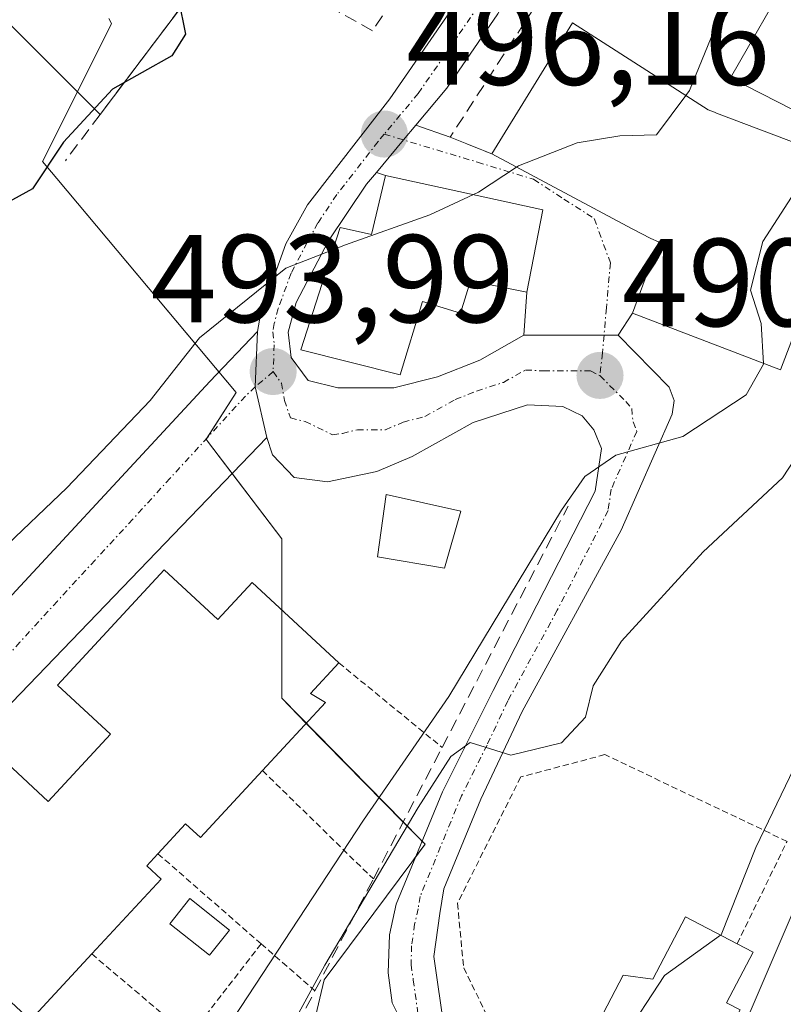
# Model space of a CAD drawing. Units: metres. Extents: x 613964 to 617406, y 4747884 to 4750254.
# Drawn here: x 617061 to 617123, y 4748387 to 4748466 of the extents above; entities that cross this region are included whole.
import ezdxf
from ezdxf.enums import TextEntityAlignment as Align

# ---------------------------------------------------------------- set-up
doc = ezdxf.new("R2010")
doc.units = ezdxf.units.M
doc.header["$MEASUREMENT"] = 0
for name, pattern in [('TRAZO_Y_PUNTO', [1, 0.5, -0.25, 0, -0.25]), ('TRAZOS', [0.75, 0.5, -0.25]), ('TRAZOSX2', [1.5, 1, -0.5])]:
    doc.linetypes.add(name, pattern=pattern)
for name, color, linetype, lineweight in [('Alambrada', 19, 'TRAZOS', 0), ('Carretera de calzada única', 19, 'Continuous', 13), ('Carretera de calzada única Cxs', 19, 'Continuous', 13), ('Carátula', 7, 'Continuous', 5), ('Curva de nivel maestra', 36, 'Continuous', 30), ('Curva de nivel normal', 36, 'Continuous', 0), ('Edificación', 1, 'Continuous', 13), ('Edificación Cxs', 1, 'Continuous', 13), ('Elemento construido', 1, 'Continuous', 0), ('Muro lineal', 1, 'TRAZOSX2', 13), ('Núcleo urbano', 19, 'Continuous', 0), ('Núcleo urbano CxS', 19, 'Continuous', 0), ('Obra de contención lineal', 1, 'TRAZOSX2', 13), ('Piscina', 142, 'Continuous', 0), ('Piscina CxS', 142, 'Continuous', 0), ('Pista pavimentada', 135, 'Continuous', 13), ('Pista pavimentada Cxs', 135, 'Continuous', 0), ('Pista pavimentada eje', 135, 'TRAZO_Y_PUNTO', 0), ('Punto de cota en terreno', 7, 'Continuous', 0), ('Rótulo de punto de cota en terreno', 19, 'Continuous', 0), ('Seto lineal', 92, 'TRAZOSX2', 0), ('Valla', 19, 'TRAZOS', 0), ('Vía urbana Cxs', 5, 'Continuous', 0), ('Vía urbana eje', 5, 'TRAZO_Y_PUNTO', 0)]:
    doc.layers.add(name, color=color, linetype=linetype, lineweight=lineweight)
doc.styles.add('Arial', font='txt', dxfattribs={"height": 0.2})

# ---------------------------------------------------------------- blocks, each defined once
blk = doc.blocks.new('*U163')
at = {"layer": 'Núcleo urbano CxS', "color": 19, "linetype": 'Continuous', "lineweight": 0}
blk.add_polyline3d([(617081.582, 4748336.327, 479.286), (617082.415, 4748345.075, 479.801), (617090.505, 4748367.218, 479.987), (617086.059, 4748377.3, 483.032), (617084.119, 4748381.698, 484.187), (617085.823, 4748388.935, 483.601), (617092.836, 4748398.374, 483.262), (617093.9, 4748399.806, 484.046), (617093.508, 4748400.206, 484.432), (617082.415, 4748411.504, 491.5), (617082.415, 4748424.28, 493.305), (617076.562, 4748432.005, 493.869), (617076.361, 4748432.271, 493.879), (617078.77, 4748435.998, 493.959), (617064.387, 4748453.16, 499.48), (617063.254, 4748454.512, 500.149), (617068.788, 4748465.583, 501.178), (617068.556, 4748465.979, 501.199)], dxfattribs=at)
blk = doc.blocks.new('*U187')
at = {"layer": 'Curva de nivel normal', "color": 36, "linetype": 'Continuous', "lineweight": 0}
blk.add_polyline3d([(617201.88, 4748586.1, 480), (617198.54, 4748578.13, 480), (617195.32, 4748574.02, 480), (617191.33, 4748571.2, 480), (617190.36, 4748568.19, 480), (617190.83, 4748566.16, 480), (617190.06, 4748561.61, 480), (617185.67, 4748548.87, 480), (617179.69, 4748534.87, 480), (617171.05, 4748513.52, 480), (617166.5, 4748503.3, 480), (617162.86, 4748494.11, 480), (617157.36, 4748482.01, 480), (617152.26, 4748470.29, 480), (617147.15, 4748460.96, 480), (617144.04, 4748453.98, 480), (617141.87, 4748447.21, 480), (617135.83, 4748432.54, 480), (617130.48, 4748421.2, 480), (617126.51, 4748412.2, 480), (617120.41, 4748399.54, 480), (617117.62, 4748392.56, 480), (617117.578, 4748392.5299, 480)], dxfattribs=at)
blk = doc.blocks.new('*U262')
at = {"layer": 'Curva de nivel maestra', "color": 36, "linetype": 'Continuous', "lineweight": 30}
blk.add_polyline3d([(617074.16, 4748467.53, 500), (617074.72, 4748464.73, 500), (617073.61, 4748462.98, 500), (617068.86, 4748460.32, 500), (617064.92, 4748456.07, 500), (617062.44, 4748452.32, 500), (617058.92, 4748450.41, 500), (617055.86, 4748447.33, 500), (617049.86, 4748438.5, 500), (617042.1, 4748429.99, 500), (617040.05, 4748427.18, 500), (617040.91, 4748424.92, 500), (617044.99, 4748420.61, 500), (617047.99, 4748416.16, 500), (617045.85, 4748411.81, 500), (617040.78, 4748405.87, 500), (617022.95, 4748388.95, 500), (617016.46, 4748385.46, 500), (617013.96, 4748385.32, 500), (617012.08, 4748385.59, 500), (617008.12, 4748383.88, 500), (617003.504, 4748380.963, 500)], dxfattribs=at)
blk = doc.blocks.new('5PATER')
at = {"layer": 'Carátula', "linetype": 'Continuous', "lineweight": 5}
h = blk.add_hatch(color=250, dxfattribs=at)
edge = h.paths.add_edge_path()
edge.add_ellipse((0.002, 0.008), major_axis=(-1.326, -1.344), ratio=0.999422, start_angle=0, end_angle=360)

msp = doc.modelspace()

# ---------------------------------------------------------------- linework, layer by layer
at = {"layer": 'Alambrada', "color": 19, "linetype": 'TRAZOS', "lineweight": 0}
msp.add_polyline3d([(617118.91, 4748391.83, 483.652), (617122.91, 4748400.04, 479.46), (617108.32, 4748406.99, 484.464), (617101.57, 4748405.2, 485.118), (617096.5, 4748395.08, 482.582), (617097, 4748389.91, 481.259), (617099.18, 4748385.45, 481.185), (617101.56, 4748380.09, 480.675), (617106.13, 4748377.01, 486.058)], dxfattribs=at)
at = {"layer": 'Carretera de calzada única', "color": 19, "linetype": 'Continuous', "lineweight": 13}
msp.add_polyline3d([(617113.23, 4748370.68, 477.494), (617134.28, 4748419.79, 478.222), (617163.1, 4748486.47, 478.652), (617171.82, 4748507.19, 478.591), (617182.64, 4748533.27, 478.753), (617190.25, 4748550.27, 479.151), (617196.8, 4748566.51, 479.076), (617204.26, 4748584.09, 479.326), (617227.3, 4748638.34, 479.381), (617236.76, 4748660.14, 479.641), (617241.41, 4748671.74, 479.818), (617246.3, 4748684.99, 479.946), (617250.51, 4748699.14, 480.564), (617255.23, 4748718.09, 480.541), (617259.12, 4748738.64, 480.873), (617261.92, 4748757.67, 481.334), (617263.75, 4748772.55, 481.686), (617269.3, 4748827.18, 483.003), (617273.69, 4748873.36, 483.453), (617276.51, 4748911.98, 483.23), (617278.17, 4748948.34, 482.805), (617278.35, 4748963.39, 482.561), (617277.402, 4748994.111, 481.966)], dxfattribs=at)
at = {"layer": 'Carretera de calzada única Cxs', "color": 19, "linetype": 'Continuous', "lineweight": 13}
msp.add_polyline3d([(617037.83, 4748200.05, 476.682), (617045.38, 4748218.7, 476.736), (617050.33, 4748230.01, 476.49), (617055.39, 4748240.9, 476.95), (617057.48, 4748245.42, 476.901), (617063.01, 4748257.34, 476.97), (617067.87, 4748268.82, 477.098), (617076.8, 4748289.44, 477.283), (617084.08, 4748305.36, 477.404), (617093.05, 4748325.27, 477.585), (617111.76, 4748367.25, 477.486), (617113.23, 4748370.68, 477.494), (617134.28, 4748419.79, 478.222), (617163.1, 4748486.47, 478.652), (617171.82, 4748507.19, 478.591), (617182.64, 4748533.27, 478.753), (617190.25, 4748550.27, 479.151), (617196.8, 4748566.51, 479.076), (617204.26, 4748584.09, 479.326)], dxfattribs=at)
at = {"layer": 'Curva de nivel normal', "color": 36, "linetype": 'Continuous', "lineweight": 0}
for points in [[(617126.98, 4748476.844, 495), (617124.87, 4748475.68, 495), (617119.37, 4748470.72, 495), (617117.3, 4748465.64, 495), (617115.08, 4748460.2, 495), (617114.79, 4748459.81, 495)], [(617142.39, 4748466.6, 485), (617139.62, 4748460.3, 485), (617133.59, 4748448.9, 485), (617128.34, 4748438.02, 485), (617122.54, 4748429.16, 485), (617116.2, 4748423.25, 485), (617109.64, 4748416.08, 485), (617107.38, 4748412.5, 485), (617106.75, 4748409.98, 485), (617104.85, 4748407.94, 485), (617100.77, 4748406.94, 485), (617097.51, 4748407.96, 485), (617095.98, 4748406.84, 485), (617093.36, 4748402.75, 485), (617085.87, 4748390.11, 485), (617071.33, 4748363.5, 485), (617059.74, 4748342.6, 485), (617049.44, 4748328.83, 485)], [(617114.79, 4748459.81, 495), (617112.45, 4748456.66, 495), (617109.51, 4748456.58, 495), (617106.08, 4748456.02, 495), (617101.38, 4748454.17, 495), (617101.237, 4748454.075, 495)], [(617121.026, 4748438.342, 490), (617120.83, 4748441.54, 490), (617119.99, 4748444.2, 490), (617120.96, 4748448.1, 490), (617124.43, 4748453.48, 490), (617125.535, 4748455.272, 490)], [(617101.237, 4748454.075, 495), (617098.19, 4748452.05, 495), (617097.786, 4748451.863, 495)], [(617097.786, 4748451.863, 495), (617094.29, 4748450.25, 495), (617087.53, 4748447.84, 495), (617086.525, 4748447.446, 495)], [(617086.525, 4748447.446, 495), (617082.74, 4748445.96, 495), (617075.84, 4748440.39, 495), (617071.89, 4748435.37, 495), (617065.2, 4748428.38, 495), (617054.53, 4748418.21, 495), (617045.84, 4748408.23, 495), (617025.12, 4748386.46, 495), (617017.48, 4748377.69, 495), (617011.52, 4748370.66, 495), (617009.43, 4748366.2, 495), (617009.74, 4748363.54, 495), (617011.46, 4748360.09, 495), (617013.09, 4748356.87, 495), (617015.28, 4748354.67, 495), (617016.6, 4748354.38, 495), (617020.21, 4748357.45, 495), (617022.86, 4748360.23, 495), (617026.2, 4748366.92, 495), (617026.586, 4748367.334, 495)], [(616987.08, 4748296.37, 490), (616998.74, 4748303.38, 490), (617005.75, 4748308.78, 490), (617008.45, 4748312.24, 490), (617011.02, 4748313.81, 490), (617017.38, 4748314.59, 490), (617024.68, 4748315.18, 490), (617032.2, 4748318.3, 490), (617039.56, 4748325.2, 490), (617049.6, 4748336.86, 490), (617056.49, 4748346.5, 490), (617062.44, 4748357.53, 490), (617069.19, 4748369.2, 490), (617078.56, 4748385.87, 490), (617088.96, 4748401.73, 490), (617095.82, 4748411.64, 490), (617104.84, 4748426.59, 490), (617106.71, 4748429.29, 490), (617109.2, 4748430.99, 490), (617114.56, 4748432.47, 490), (617119.64, 4748435.81, 490), (617121.03, 4748438.27, 490), (617121.026, 4748438.342, 490)], [(617117.578, 4748392.53, 480), (617113.08, 4748389.3, 480), (617109.71, 4748384.1, 480), (617107.143, 4748380.599, 480)]]:
    msp.add_polyline3d(points, dxfattribs=at)
at = {"layer": 'Edificación', "color": 1, "linetype": 'Continuous', "lineweight": 13}
for points in [[(617127.11, 4748456.77, 498.261), (617118.39, 4748461.21, 496.848), (617123.32, 4748469.84, 498.084), (617130.48, 4748466.4, 498.684)], [(617099.26, 4748455.13, 500.973), (617105.71, 4748465.63, 501.82), (617116.6, 4748458.65, 502.065), (617117.084, 4748458.467, 501.883), (617117.261, 4748458.4, 501.81), (617126.44, 4748454.93, 495.929)], [(617128.54, 4748453.9, 496.952), (617122.39, 4748437.82, 493.592), (617110.52, 4748442.36, 493.461), (617112.64, 4748448.08, 497.4), (617112.617, 4748448.089, 497.417), (617111.99, 4748448.34, 498.037), (617110.51, 4748449.13, 498.447), (617099.26, 4748455.13, 500.973)], [(617103.35, 4748450.65, 502.801), (617102.07, 4748444.05, 502.09), (617097.55, 4748444.95, 498.145), (617096.75, 4748442.37, 493.942), (617093.71, 4748443.31, 499.516), (617091.9, 4748437.42, 494.111), (617083.96, 4748439.44, 500.17), (617087.1, 4748449.24, 502.543), (617089.6, 4748448.67, 502.96), (617090.74, 4748453.4, 502.619), (617103.35, 4748450.65, 502.801)], [(617096.76, 4748426.49, 493.249), (617095.47, 4748421.94, 493.136), (617090.09, 4748422.84, 493.393), (617090.79, 4748427.84, 494.526), (617096.76, 4748426.49, 493.249)], [(617025.12, 4748362.83, 496.145), (617026.96, 4748364.81, 498.333), (617026.04, 4748365.66, 498.087), (617027.13, 4748366.83, 498.552), (617023.65, 4748370.05, 498.304), (617031.79, 4748378.83, 496.709), (617035.98, 4748374.94, 498.418), (617040.71, 4748380.03, 498.323), (617036.61, 4748383.83, 497.737), (617045.3, 4748393.21, 495.893), (617049.76, 4748389.08, 498.247), (617054.57, 4748394.28, 498.145), (617050.51, 4748398.04, 497.766), (617059.2, 4748407.42, 495.355), (617063.7, 4748403.24, 498.087), (617068.7, 4748408.64, 497.902), (617064.46, 4748412.57, 495.766), (617073.01, 4748421.79, 495.999)], [(617073.01, 4748421.79, 495.999), (617077.3, 4748417.82, 497.879), (617080.04, 4748420.78, 494.699), (617087, 4748414.34, 493.244)], [(617087, 4748414.34, 493.244), (617084.73, 4748411.89, 496.307), (617085.93, 4748411.16, 493.082), (617080.88, 4748405.71, 492.7)], [(617080.88, 4748405.71, 492.7), (617075.91, 4748400.34, 491.846), (617074.72, 4748401.45, 495.55), (617072.5, 4748399.05, 492.949)], [(617072.5, 4748399.05, 492.949), (617071.61, 4748398.09, 492.599), (617072.77, 4748397.02, 492.226), (617067.2, 4748391.02, 492.575)], [(617106.13, 4748377.01, 486.058), (617107.83, 4748380.24, 485.601), (617105.63, 4748381.39, 480.544), (617109.79, 4748389.33, 480.515), (617112.15, 4748389, 485.954), (617114.78, 4748394, 483.668), (617118.91, 4748391.83, 483.652)], [(617118.91, 4748391.83, 483.652), (617120.19, 4748391.16, 479.001)], [(617067.2, 4748391.02, 492.575), (617062.29, 4748385.72, 493.623), (617060.74, 4748387.16, 495.83), (617059.15, 4748385.45, 494.098)], [(617120.19, 4748391.16, 479.001), (617118.06, 4748387.11, 486.156), (617119.15, 4748386.53, 481.32), (617112.42, 4748373.71, 483.189), (617106.13, 4748377.01, 486.058)]]:
    msp.add_polyline3d(points, dxfattribs=at)
at = {"layer": 'Edificación Cxs', "color": 1, "linetype": 'Continuous', "lineweight": 13}
for points in [[(617133.05, 4748465.18, 497.676), (617128.19, 4748456.22, 499.074), (617127.11, 4748456.77, 498.261), (617118.39, 4748461.21, 496.847), (617123.32, 4748469.84, 498.084), (617130.48, 4748466.4, 498.684), (617133.05, 4748465.18, 497.676)], [(617128.54, 4748453.9, 496.951), (617122.39, 4748437.82, 493.593), (617110.52, 4748442.36, 493.461), (617112.64, 4748448.08, 497.4), (617112.617, 4748448.089, 497.417), (617111.99, 4748448.34, 498.038), (617110.51, 4748449.13, 498.447), (617099.26, 4748455.13, 500.973), (617105.71, 4748465.63, 501.82), (617116.6, 4748458.65, 502.065), (617117.084, 4748458.467, 501.883), (617117.261, 4748458.4, 501.81), (617126.44, 4748454.93, 495.929), (617128.64, 4748454.1, 497.242), (617128.54, 4748453.9, 496.951)], [(617103.35, 4748450.65, 502.801), (617102.07, 4748444.05, 502.09), (617097.55, 4748444.95, 498.146), (617096.75, 4748442.37, 493.942), (617093.71, 4748443.31, 499.516), (617091.9, 4748437.42, 494.111), (617083.96, 4748439.44, 500.171), (617087.1, 4748449.24, 502.543), (617089.6, 4748448.67, 502.96), (617090.74, 4748453.4, 502.619), (617103.35, 4748450.65, 502.801)], [(617096.76, 4748426.49, 493.249), (617095.47, 4748421.94, 493.136), (617090.09, 4748422.84, 493.393), (617090.79, 4748427.84, 494.526), (617096.76, 4748426.49, 493.249)], [(617120.19, 4748391.16, 479.002), (617118.06, 4748387.11, 486.156), (617119.15, 4748386.53, 481.32), (617112.42, 4748373.71, 483.19), (617106.13, 4748377.01, 486.058), (617107.83, 4748380.24, 485.601), (617105.63, 4748381.39, 480.544), (617109.79, 4748389.33, 480.515), (617112.15, 4748389, 485.953), (617114.78, 4748394, 483.668), (617118.91, 4748391.83, 483.652), (617120.19, 4748391.16, 479.002)]]:
    msp.add_polyline3d(points, close=True, dxfattribs=at)
msp.add_polyline3d([(617059.2, 4748407.42, 495.355), (617063.7, 4748403.24, 498.087), (617068.7, 4748408.64, 497.902), (617064.46, 4748412.57, 495.766), (617073.01, 4748421.79, 495.998), (617073.01, 4748421.79, 495.998), (617077.3, 4748417.82, 497.878), (617080.04, 4748420.78, 494.698), (617087, 4748414.34, 493.244), (617084.73, 4748411.89, 496.307), (617085.93, 4748411.16, 493.082), (617080.88, 4748405.71, 492.7), (617075.91, 4748400.34, 491.846), (617074.72, 4748401.45, 495.55), (617072.5, 4748399.05, 492.949), (617071.61, 4748398.09, 492.599), (617072.77, 4748397.02, 492.226), (617067.2, 4748391.02, 492.575), (617062.29, 4748385.72, 493.624)], dxfattribs=at)
at = {"layer": 'Elemento construido', "color": 1, "linetype": 'Continuous', "lineweight": 0}
for points in [[(617067.87, 4748458.29, 501.816), (617056.35, 4748469.79, 502.673), (617029.75, 4748458.97, 506.142), (616986.21, 4748387.29, 502.347)], [(617081.22, 4748432.4, 493.89), (617018.58, 4748367.34, 494.829), (617018.41, 4748367.13, 494.834), (617018.28, 4748366.89, 494.841), (617018.18, 4748366.63, 494.849), (617018.13, 4748366.36, 494.858), (617018.12, 4748366.09, 494.867), (617018.16, 4748365.82, 494.872), (617018.24, 4748365.56, 494.874), (617021, 4748362.11, 494.933), (617016.15, 4748356.86, 494.981)]]:
    msp.add_polyline3d(points, dxfattribs=at)
at = {"layer": 'Muro lineal', "color": 1, "linetype": 'TRAZOSX2', "lineweight": 13}
msp.add_polyline3d([(617086.82, 4748480.29, 501.479), (617096.45, 4748474.83, 499.892), (617089.69, 4748465, 501.223), (617077.88, 4748471.56, 501.242), (617067.87, 4748458.29, 501.816), (617065.08, 4748454.58, 504.631)], dxfattribs=at)
at = {"layer": 'Núcleo urbano', "color": 19, "linetype": 'Continuous', "lineweight": 0}
msp.add_polyline3d([(617086.059, 4748377.3, 483.032), (617084.119, 4748381.697, 484.187), (617085.823, 4748388.935, 483.601), (617092.836, 4748398.374, 483.262), (617093.169, 4748398.822, 483.514), (617093.9, 4748399.806, 484.046), (617093.67, 4748400.04, 484.266), (617093.508, 4748400.206, 484.432), (617092.146, 4748401.593, 486.159), (617084.387, 4748409.495, 491.108), (617082.415, 4748411.504, 491.5), (617082.415, 4748418.582, 492.854), (617082.415, 4748424.279, 493.305), (617078.446, 4748429.519, 493.828), (617076.563, 4748432.005, 493.869), (617076.361, 4748432.271, 493.879), (617076.38, 4748432.299, 493.877), (617078.77, 4748435.998, 493.959), (617077.382, 4748437.654, 494.086), (617064.387, 4748453.16, 499.48), (617063.254, 4748454.512, 500.149), (617066.05, 4748460.107, 500.506), (617068.788, 4748465.583, 501.178), (617068.556, 4748465.979, 501.199)], dxfattribs=at)
msp.add_polyline3d([(617086.059, 4748377.3, 483.032), (617084.119, 4748381.697, 484.187), (617085.823, 4748388.935, 483.601), (617092.836, 4748398.374, 483.262), (617093.169, 4748398.822, 483.514), (617093.9, 4748399.806, 484.046), (617093.67, 4748400.04, 484.266), (617093.508, 4748400.206, 484.432), (617092.146, 4748401.593, 486.159), (617084.387, 4748409.495, 491.108), (617082.415, 4748411.504, 491.5), (617082.415, 4748418.582, 492.854), (617082.415, 4748424.279, 493.305), (617078.446, 4748429.519, 493.828), (617076.563, 4748432.005, 493.869), (617076.361, 4748432.271, 493.879), (617076.38, 4748432.299, 493.877), (617078.77, 4748435.998, 493.959), (617077.382, 4748437.654, 494.086), (617064.387, 4748453.16, 499.48), (617063.254, 4748454.512, 500.149), (617066.05, 4748460.107, 500.506), (617068.788, 4748465.583, 501.178), (617068.556, 4748465.979, 501.199)], dxfattribs=at)
at = {"layer": 'Núcleo urbano CxS', "color": 19, "linetype": 'Continuous', "lineweight": 0}
msp.add_polyline3d([(617068.556, 4748465.979, 501.199), (617068.788, 4748465.583, 501.178), (617063.254, 4748454.512, 500.149), (617064.387, 4748453.16, 499.48), (617078.77, 4748435.998, 493.959), (617076.361, 4748432.271, 493.879), (617076.562, 4748432.005, 493.869), (617082.415, 4748424.28, 493.305), (617082.415, 4748411.504, 491.5), (617093.508, 4748400.206, 484.432), (617093.9, 4748399.806, 484.046), (617092.836, 4748398.374, 483.262), (617085.823, 4748388.935, 483.601), (617084.119, 4748381.698, 484.187)], dxfattribs=at)
at = {"layer": 'Obra de contención lineal', "color": 1, "linetype": 'TRAZOSX2', "lineweight": 13}
msp.add_polyline3d([(617025.66, 4748330.73, 492.094), (617034.3, 4748322.42, 490.907), (617038.46, 4748318.42, 488.521), (617061.09, 4748342.14, 487.06), (617071.13, 4748361.36, 485.566), (617076.02, 4748370.73, 487.352), (617085.08, 4748388.07, 485.777), (617089.76, 4748397.03, 487.349), (617095.27, 4748407.57, 488.806), (617105.37, 4748426.91, 489.811)], dxfattribs=at)
at = {"layer": 'Piscina', "color": 142, "linetype": 'Continuous', "lineweight": 0}
msp.add_polyline3d([(617078.226, 4748392.936, 490.798), (617076.625, 4748390.913, 490.83), (617073.45, 4748393.427, 491.126), (617075.051, 4748395.45, 491.109), (617078.226, 4748392.936, 490.798)], dxfattribs=at)
at = {"layer": 'Piscina CxS', "color": 142, "linetype": 'Continuous', "lineweight": 0}
msp.add_polyline3d([(617078.226, 4748392.936, 490.798), (617076.625, 4748390.913, 490.83), (617073.45, 4748393.427, 491.126), (617075.051, 4748395.45, 491.109), (617078.226, 4748392.936, 490.798)], close=True, dxfattribs=at)
at = {"layer": 'Pista pavimentada', "color": 135, "linetype": 'Continuous', "lineweight": 13}
for points in [[(617080.48, 4748440.89, 494.355), (617080.73, 4748442.25, 494.484), (617082.76, 4748447.91, 495.319), (617084.48, 4748451.04, 495.936), (617091.07, 4748459.55, 496.679), (617096.64, 4748467.6, 497.489), (617099.16, 4748473.018, 498.213)], [(617102.581, 4748472.698, 498.141), (617102.03, 4748470.73, 497.961), (617099.73, 4748466.34, 497.407), (617095.66, 4748460.39, 496.717), (617093.174, 4748457.422, 496.32)], [(617093.174, 4748457.422, 496.32), (617092.187, 4748456.244, 496.229), (617090.006, 4748453.64, 495.961)], [(617090.006, 4748453.64, 495.961), (617089.21, 4748452.69, 495.712), (617086.17, 4748448.15, 495.1), (617083.57, 4748443.23, 494.413), (617082.94, 4748440.85, 494.187), (617083.17, 4748438.8, 493.967), (617084.53, 4748436.96, 493.746), (617086.91, 4748436.38, 493.526), (617091.39, 4748436.38, 493.122), (617094.89, 4748437.27, 492.868), (617098.3, 4748438.61, 492.531), (617101.82, 4748440.59, 492.408)], [(617081.22, 4748432.4, 493.757), (617080.301, 4748436.466, 493.956), (617080.48, 4748440.89, 494.355)], [(617109.37, 4748440.59, 491.529), (617113.46, 4748436.43, 490.733), (617113.87, 4748435.38, 490.551), (617113.71, 4748434.26, 490.349), (617109.62, 4748424.99, 487.94), (617101.69, 4748410.46, 485.56), (617098.37, 4748403.41, 483.83), (617095.42, 4748396.25, 482.463), (617095.1, 4748394.26, 481.916), (617094.62, 4748390.82, 481.363), (617095.46, 4748384.86, 480.493), (617097.51, 4748382.26, 480.05), (617100.96, 4748378.82, 479.169), (617106.14, 4748375.3, 478.825), (617113.23, 4748370.68, 477.494)], [(617101.82, 4748440.59, 492.408), (617108.245, 4748440.59, 491.574), (617109.37, 4748440.59, 491.529)], [(617111.76, 4748367.25, 477.486), (617104.03, 4748374.05, 478.421), (617099.64, 4748377.31, 479.153), (617096.03, 4748380.49, 480.008), (617092.5, 4748384.65, 480.86), (617091.28, 4748387.09, 481.222), (617090.94, 4748389.5, 481.627), (617091.05, 4748392.56, 482.298), (617091.6, 4748395.01, 482.455), (617095.3, 4748404, 485.342), (617099.37, 4748412.13, 487.138), (617107.53, 4748428.09, 489.183), (617108.03, 4748431.51, 490.103), (617107.44, 4748433.02, 490.555), (617106.48, 4748434.15, 490.865), (617104.94, 4748434.88, 491.303), (617102.1, 4748435.01, 491.975), (617097.76, 4748433.61, 492.398), (617092.87, 4748430.88, 492.729), (617090.05, 4748429.68, 492.975), (617086.08, 4748428.86, 493.243), (617083.42, 4748429.19, 493.506), (617081.69, 4748431.01, 493.706), (617081.22, 4748432.4, 493.757)]]:
    msp.add_polyline3d(points, dxfattribs=at)
at = {"layer": 'Pista pavimentada Cxs', "color": 135, "linetype": 'Continuous', "lineweight": 0}
for points in [[(617092.5, 4748384.65, 480.86), (617091.28, 4748387.09, 481.222), (617090.94, 4748389.5, 481.627), (617091.05, 4748392.56, 482.298), (617091.6, 4748395.01, 482.455), (617095.3, 4748404, 485.342), (617099.37, 4748412.13, 487.138), (617107.53, 4748428.09, 489.183), (617108.03, 4748431.51, 490.103), (617107.44, 4748433.02, 490.555), (617106.48, 4748434.15, 490.865), (617104.94, 4748434.88, 491.303), (617102.1, 4748435.01, 491.975), (617097.76, 4748433.61, 492.398), (617092.87, 4748430.88, 492.729), (617090.05, 4748429.68, 492.975), (617086.08, 4748428.86, 493.243), (617083.42, 4748429.19, 493.506), (617081.69, 4748431.01, 493.706), (617081.22, 4748432.4, 493.757), (617080.301, 4748436.466, 493.956), (617080.48, 4748440.89, 494.355), (617080.73, 4748442.25, 494.484), (617082.76, 4748447.91, 495.319), (617084.48, 4748451.04, 495.936), (617091.07, 4748459.55, 496.679), (617096.64, 4748467.6, 497.489)], [(617099.73, 4748466.34, 497.407), (617095.66, 4748460.39, 496.717), (617093.174, 4748457.422, 496.32), (617092.187, 4748456.244, 496.229), (617090.006, 4748453.64, 495.961), (617089.21, 4748452.69, 495.712), (617086.17, 4748448.15, 495.1), (617083.57, 4748443.23, 494.413), (617082.94, 4748440.85, 494.187), (617083.17, 4748438.8, 493.967), (617084.53, 4748436.96, 493.746), (617086.91, 4748436.38, 493.526), (617091.39, 4748436.38, 493.122), (617094.89, 4748437.27, 492.868), (617098.3, 4748438.61, 492.531), (617101.82, 4748440.59, 492.408), (617108.245, 4748440.59, 491.574), (617109.37, 4748440.59, 491.529), (617113.46, 4748436.43, 490.733), (617113.87, 4748435.38, 490.551), (617113.71, 4748434.26, 490.349), (617109.62, 4748424.99, 487.94), (617101.69, 4748410.46, 485.56), (617098.37, 4748403.41, 483.83), (617095.42, 4748396.25, 482.463), (617095.1, 4748394.26, 481.916), (617094.62, 4748390.82, 481.363), (617095.46, 4748384.86, 480.493)]]:
    msp.add_polyline3d(points, dxfattribs=at)
at = {"layer": 'Pista pavimentada eje', "color": 135, "linetype": 'TRAZO_Y_PUNTO', "lineweight": 0}
for points in [[(617102.03, 4748475.13, 498.411), (617101.82, 4748474.38, 498.343), (617099.73, 4748470.08, 497.903), (617098.57, 4748467.89, 497.595), (617098.17, 4748466.97, 497.466), (617096.14, 4748464, 497.15), (617093.35, 4748459.97, 496.62), (617090.64, 4748456.71, 496.463)], [(617090.64, 4748456.71, 496.463), (617090.14, 4748456.11, 496.456), (617086.83, 4748451.86, 495.457), (617085.32, 4748449.59, 495.427), (617084.46, 4748448.02, 495.211), (617083.17, 4748445.57, 494.843), (617082.14, 4748442.74, 494.399), (617081.82, 4748441.55, 494.299), (617081.71, 4748440.86, 494.241), (617081.82, 4748439.84, 494.143), (617081.73, 4748437.68, 493.982)], [(617081.73, 4748437.68, 493.982), (617082.39, 4748436.76, 493.884), (617082.64, 4748435.38, 493.785), (617083.12, 4748433.98, 493.662), (617084.3, 4748433.68, 493.542), (617086.5, 4748432.61, 493.314), (617087.28, 4748432.73, 493.249), (617088.48, 4748433.02, 493.149), (617090.73, 4748433.02, 492.946), (617092.14, 4748433.63, 492.837), (617093.89, 4748434.08, 492.728), (617096.32, 4748435.44, 492.615), (617098.03, 4748436.11, 492.473), (617100.19, 4748436.82, 492.232), (617101.96, 4748437.81, 491.969), (617103.39, 4748437.74, 491.734), (617107.16, 4748437.74, 491.178), (617107.92, 4748437.36, 491.086)], [(617107.92, 4748437.36, 491.086), (617109.98, 4748435.29, 490.656), (617110.46, 4748434.73, 490.53), (617110.57, 4748433.65, 490.36), (617110.87, 4748432.89, 490.199), (617108.82, 4748428.25, 489.262), (617108.57, 4748426.54, 488.668), (617104.5, 4748418.56, 487.543), (617100.53, 4748411.29, 486.177), (617098.87, 4748407.76, 485.232), (617096.82, 4748403.69, 484.141), (617093.51, 4748395.63, 482.451), (617093.35, 4748394.64, 482.191), (617093.07, 4748393.41, 481.89), (617092.83, 4748391.68, 481.648), (617092.78, 4748390.16, 481.419), (617092.96, 4748388.94, 481.218), (617093.37, 4748385.98, 480.875)]]:
    msp.add_polyline3d(points, dxfattribs=at)
at = {"layer": 'Seto lineal', "color": 92, "linetype": 'TRAZOSX2', "lineweight": 0}
msp.add_polyline3d([(617133.87, 4748490.26, 503.501), (617135.73, 4748497.31, 502.648), (617123.77, 4748500.05, 504.767), (617115.64, 4748479.84, 506.489), (617112.05, 4748480.8, 499.787), (617105.14, 4748470.68, 503.82), (617095.92, 4748456.48, 497.911), (617099.26, 4748455.13, 500.973)], dxfattribs=at)
at = {"layer": 'Valla', "color": 19, "linetype": 'TRAZOS', "lineweight": 0}
for points in [[(617087, 4748414.34, 493.244), (617095.27, 4748407.57, 488.806)], [(617080.88, 4748405.71, 492.7), (617089.76, 4748397.03, 487.349)], [(617072.5, 4748399.05, 492.949), (617080.77, 4748391.83, 490.867)], [(617080.77, 4748391.83, 490.867), (617075.01, 4748384.4, 490.847)], [(617080.77, 4748391.83, 490.867), (617085.08, 4748388.07, 485.777)], [(617067.2, 4748391.02, 492.575), (617075.01, 4748384.4, 490.847)]]:
    msp.add_polyline3d(points, dxfattribs=at)
at = {"layer": 'Vía urbana Cxs', "color": 5, "linetype": 'Continuous', "lineweight": 0}
for points in [[(617077.88, 4748471.56, 499.819), (617072.219, 4748464.056, 500.672), (617067.87, 4748458.29, 499.597), (617056.35, 4748469.79, 502.421), (617029.75, 4748458.97, 506.039), (617021.483, 4748445.36, 505.815), (616986.5, 4748387.767, 502.189)], [(617077.88, 4748471.56, 499.819), (617072.219, 4748464.056, 500.672), (617067.87, 4748458.29, 499.597)], [(617067.87, 4748458.29, 499.597), (617056.35, 4748469.79, 502.421), (617029.75, 4748458.97, 506.039), (617021.483, 4748445.36, 505.815), (616986.5, 4748387.767, 502.189), (616986.21, 4748387.29, 502.131)], [(617093.174, 4748457.422, 496.32), (617092.187, 4748456.244, 496.229), (617090.006, 4748453.64, 495.961)], [(617093.174, 4748457.422, 496.32), (617095.92, 4748456.48, 496.182)], [(617095.92, 4748456.48, 496.182), (617099.26, 4748455.13, 495.505)], [(617099.26, 4748455.13, 495.505), (617110.51, 4748449.13, 493.197), (617111.99, 4748448.34, 492.984), (617112.617, 4748448.089, 492.787)], [(617090.74, 4748453.4, 495.979), (617090.006, 4748453.64, 495.961)], [(617103.35, 4748450.65, 493.885), (617090.74, 4748453.4, 495.979)], [(617102.07, 4748444.05, 493.048), (617103.35, 4748450.65, 493.885)], [(617112.617, 4748448.089, 492.787), (617112.64, 4748448.08, 492.78), (617110.52, 4748442.36, 491.825)], [(617101.82, 4748440.59, 492.408), (617102.07, 4748444.05, 493.048)], [(617110.52, 4748442.36, 491.825), (617109.37, 4748440.59, 491.529)], [(617056.74, 4748415.41, 494.203), (617076.649, 4748436.888, 494.055), (617080.48, 4748440.89, 494.355)], [(617081.22, 4748432.4, 493.757), (617080.301, 4748436.466, 493.956), (617080.48, 4748440.89, 494.355)], [(617101.82, 4748440.59, 492.408), (617108.245, 4748440.59, 491.574), (617109.37, 4748440.59, 491.529)], [(617081.22, 4748432.4, 493.757), (617018.58, 4748367.34, 494.8), (617018.41, 4748367.13, 494.801), (617018.28, 4748366.89, 494.802), (617018.18, 4748366.63, 494.805), (617018.13, 4748366.36, 494.808), (617018.12, 4748366.09, 494.812), (617018.16, 4748365.82, 494.816), (617018.24, 4748365.56, 494.821), (617021, 4748362.11, 494.912), (617016.384, 4748357.114, 494.964), (617016.15, 4748356.86, 494.969)]]:
    msp.add_polyline3d(points, dxfattribs=at)
for points in [[(617109.37, 4748440.59, 491.529), (617108.245, 4748440.59, 491.574), (617101.82, 4748440.59, 492.408), (617102.07, 4748444.05, 493.048), (617103.35, 4748450.65, 493.885), (617090.74, 4748453.4, 495.979), (617090.006, 4748453.64, 495.961), (617092.187, 4748456.244, 496.229), (617093.174, 4748457.422, 496.32), (617095.92, 4748456.48, 496.182), (617099.26, 4748455.13, 495.505), (617110.51, 4748449.13, 493.197), (617111.99, 4748448.34, 492.984), (617112.617, 4748448.089, 492.787), (617112.64, 4748448.08, 492.78), (617110.52, 4748442.36, 491.825), (617109.37, 4748440.59, 491.529)], [(617081.22, 4748432.4, 493.757), (617018.58, 4748367.34, 494.8), (617018.41, 4748367.13, 494.801), (617018.28, 4748366.89, 494.802), (617018.18, 4748366.63, 494.805), (617018.13, 4748366.36, 494.808), (617018.12, 4748366.09, 494.812), (617018.16, 4748365.82, 494.816), (617018.24, 4748365.56, 494.821), (617021, 4748362.11, 494.912), (617016.384, 4748357.114, 494.964), (617016.15, 4748356.86, 494.969), (617010.722, 4748362.579, 494.995), (617008.12, 4748365.32, 495.455), (617011.37, 4748368.27, 494.859), (617056.74, 4748415.41, 494.203), (617076.649, 4748436.888, 494.055), (617080.48, 4748440.89, 494.355), (617080.301, 4748436.466, 493.956), (617081.22, 4748432.4, 493.757)]]:
    msp.add_polyline3d(points, close=True, dxfattribs=at)
at = {"layer": 'Vía urbana eje', "color": 5, "linetype": 'TRAZO_Y_PUNTO', "lineweight": 0}
for points in [[(617090.64, 4748456.71, 496.463), (617098.1, 4748454.46, 495.532), (617102.6, 4748453.09, 494.319), (617105.03, 4748451.51, 493.78), (617107.46, 4748449.94, 493.313), (617108.75, 4748446.4, 492.675), (617108.44, 4748442.79, 491.961), (617108.12, 4748439.18, 491.329), (617107.92, 4748437.36, 491.086)], [(617081.73, 4748437.68, 493.982), (617080.301, 4748436.466, 493.956), (617079.51, 4748435.72, 493.929), (617076.5, 4748432.43, 493.864), (617073.48, 4748429.15, 493.974), (617070.48, 4748425.85, 494.056), (617067.46, 4748422.58, 494.044), (617064.44, 4748419.29, 494.101), (617061.44, 4748416, 494.131), (617058.42, 4748412.72, 494.179), (617055.08, 4748409.07, 494.257), (617051.75, 4748405.42, 494.279), (617048.41, 4748401.77, 494.342), (617045.07, 4748398.13, 494.391), (617041.73, 4748394.48, 494.44), (617038.37, 4748390.84, 494.503), (617035.03, 4748387.18, 494.554), (617028.35, 4748379.9, 494.651), (617025.01, 4748376.25, 494.693), (617021.67, 4748372.59, 494.725), (617018.33, 4748368.96, 494.776), (617011.66, 4748361.65, 494.882), (617011.645, 4748361.607, 494.884)]]:
    msp.add_polyline3d(points, dxfattribs=at)

# ---------------------------------------------------------------- block references
at = {"layer": 'Curva de nivel maestra', "color": 36, "linetype": 'Continuous', "lineweight": 30}
msp.add_blockref('*U262', (0, 0), dxfattribs=at)
at = {"layer": 'Curva de nivel normal', "color": 36, "linetype": 'Continuous', "lineweight": 0}
msp.add_blockref('*U187', (0, 0), dxfattribs=at)
at = {"layer": 'Núcleo urbano CxS', "color": 19, "linetype": 'Continuous', "lineweight": 0}
msp.add_blockref('*U163', (0, 0), dxfattribs=at)
at = {"layer": 'Punto de cota en terreno', "linetype": 'Continuous', "lineweight": 0}
for p in [(617090.64, 4748456.71, 496.16), (617081.73, 4748437.68, 493.99), (617107.92, 4748437.37, 490.95)]:
    msp.add_blockref('5PATER', p, dxfattribs=at)

# ---------------------------------------------------------------- texts
at = {"layer": 'Rótulo de punto de cota en terreno', "color": 19, "linetype": 'Continuous', "lineweight": 0, "style": 'Arial'}
for s, p in [('496,16', (617092.404, 4748458.474)), ('493,99', (617071.919, 4748439.444)), ('490,95', (617109.684, 4748439.134))]:
    msp.add_text(s, height=7, dxfattribs=at).set_placement(p, align=Align.BOTTOM_LEFT)

doc.saveas('drawing.dxf')
